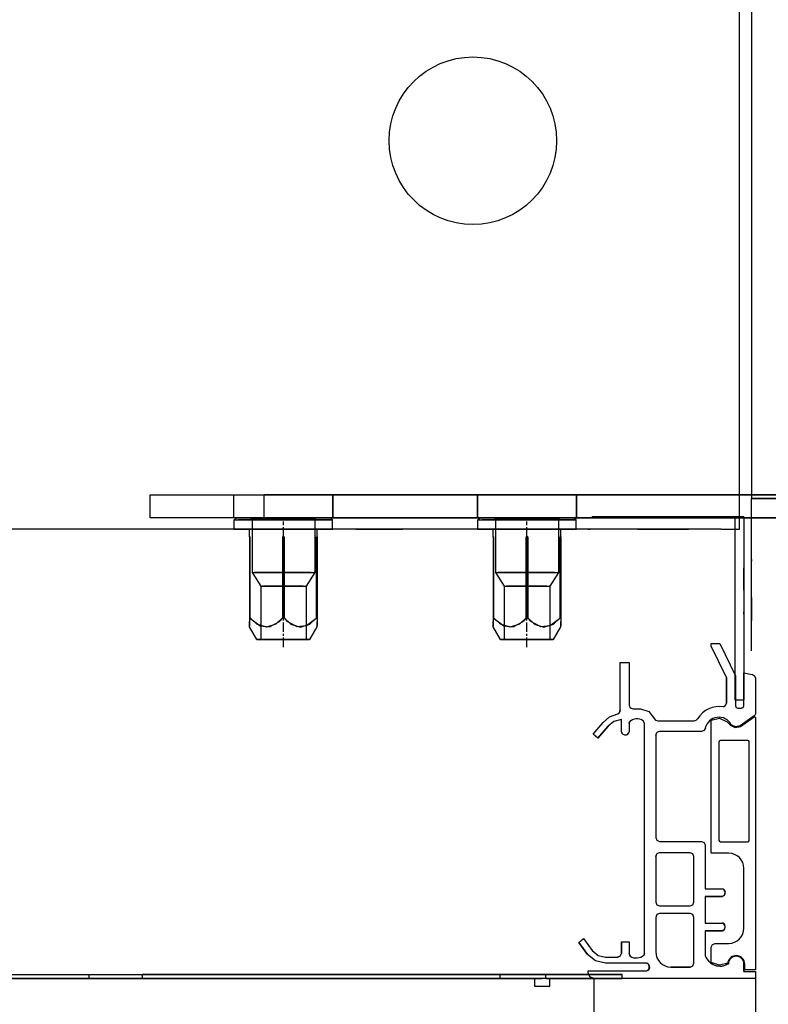
# Model space of a CAD drawing. Extents: x 1059 to 4222, y -276 to 2317.
# Drawn here: x 2902 to 3000, y 1914 to 2043 of the extents above; entities that cross this region are included whole.
import ezdxf

# ---------------------------------------------------------------- set-up
doc = ezdxf.new("R2010")
doc.units = 0
doc.header["$MEASUREMENT"] = 0
doc.linetypes.add('CENTER', pattern=[2, 1.25, -0.25, 0.25, -0.25])
doc.layers.get('0').update_dxf_attribs({"linetype": 'CONTINUOUS'})
doc.layers.add('3', color=7, linetype='CONTINUOUS')
doc.layers.add('4', color=7, linetype='CONTINUOUS')

# ---------------------------------------------------------------- blocks, each defined once
blk = doc.blocks.new('BLK3')
at = {"color": 7, "linetype": 'Continuous'}
for p, q in [((2996.65, 1977.81), (2976.65, 1977.81)), ((2976.65, 1977.81), (2989.65, 1977.81)), ((2985.65, 1977.81), (2985.92, 1977.81)), ((2989.65, 1977.81), (2985.92, 1977.81)), ((2996.65, 1977.81), (2996.65, 1953.81)), ((2996.65, 1971.36), (2996.65, 1971.12)), ((2996.65, 1968.21), (2996.65, 1967)), ((2996.65, 1965.06), (2996.65, 1965.3))]:
    blk.add_line(p, q, dxfattribs=at)
for points in [[(2996.65, 1977.81, 0), (2995.45, 1977.81, 0), (2995.45, 1953.81, 0), (2996.65, 1953.81, 0)], [(2996.65, 1968.21, 0), (2996.65, 1969.41, 0), (2996.65, 1970.43, 0), (2996.65, 1971.12, 0)], [(2996.65, 1967, 0), (2996.65, 1965.98, 0), (2996.65, 1965.3, 0)]]:
    blk.add_polyline3d(points, dxfattribs=at)
blk = doc.blocks.new('BLK33')
at = {"color": 7, "linetype": 'Continuous'}
for points in [[(2993.98, 1952.87, 0), (2994.16, 1952.97, 0), (2994.29, 1953.15, 0), (2994.34, 1953.35, 0), (2994.34, 1956.74, 0), (2992.34, 1960.83, 0), (2992.34, 1961.2, 0), (2993.49, 1961.2, 0), (2995.56, 1956.96, 0), (2995.56, 1953, 0)], [(2980.56, 1949.6, 0), (2980.56, 1951.2, 0), (2979.58, 1950.97, 0), (2978.81, 1950.33, 0), (2977.45, 1948.75, 0), (2976.84, 1949.27, 0), (2978.17, 1950.82, 0), (2979.01, 1951.57, 0), (2980.07, 1951.96, 0), (2980.29, 1952.15, 0), (2980.38, 1952.42, 0), (2980.38, 1958.7, 0), (2981.58, 1958.7, 0), (2981.58, 1953.1, 0), (2981.72, 1952.75, 0), (2982.08, 1952.6, 0), (2983.07, 1952.6, 0), (2984.15, 1952.26, 0), (2985.03, 1951.13, 0), (2985.32, 1951.04, 0), (2990.12, 1951.04, 0), (2990.38, 1951.11, 0), (2990.56, 1951.3, 0)], [(2995.86, 1952.7, 0), (2996.35, 1952.7, 0), (2996.56, 1952.79, 0), (2996.65, 1953, 0), (2996.65, 1957.32, 0), (2997.74, 1957.13, 0), (2998.04, 1956.96, 0), (2998.15, 1956.64, 0), (2998.15, 1951.96, 0), (2998.11, 1951.81, 0), (2998.01, 1951.7, 0), (2996.17, 1950.4, 0), (2995.55, 1950.26, 0), (2994.97, 1950.52, 0)], [(2983.53, 1920.31, 0), (2983.57, 1920.5, 0), (2983.57, 1950.7, 0), (2983.42, 1951.06, 0)], [(2981.6, 1950.89, 0), (2981.56, 1950.7, 0), (2981.56, 1949.6, 0)], [(2991.59, 1950.06, 0), (2991.42, 1949.76, 0), (2991.09, 1949.64, 0), (2985.57, 1949.64, 0)], [(2985.07, 1949.14, 0), (2985.07, 1935.71, 0), (2985.22, 1935.36, 0), (2985.57, 1935.21, 0), (2991.07, 1935.21, 0), (2991.42, 1935.07, 0), (2991.57, 1934.71, 0), (2991.57, 1928.98, 0), (2993.77, 1928.98, 0)], [(2993.77, 1927.98, 0), (2991.57, 1927.98, 0), (2991.57, 1924.48, 0), (2993.77, 1924.48, 0)], [(2993.77, 1923.48, 0), (2991.57, 1923.48, 0), (2991.57, 1920.2, 0)], [(2983.88, 1919.2, 0), (2978.48, 1919.2, 0), (2977.15, 1919.51, 0), (2976.1, 1920.37, 0), (2974.96, 1921.93, 0), (2975.57, 1922.45, 0), (2976.72, 1920.87, 0), (2977.5, 1920.23, 0), (2978.48, 1920, 0), (2980.06, 1920, 0), (2980.41, 1920.15, 0), (2980.56, 1920.5, 0), (2980.56, 1922, 0), (2981.56, 1922, 0), (2981.56, 1920.5, 0), (2981.7, 1920.15, 0)], [(2996.65, 1919.12, 0), (2996.65, 1918.12, 0), (2998.15, 1918.12, 0), (2998.15, 1917.2, 0), (2976.93, 1917.2, 0), (2976.4, 1917.42, 0), (2976.18, 1917.95, 0), (2976.18, 1918.2, 0), (2983.88, 1918.2, 0), (2984.09, 1918.29, 0)]]:
    blk.add_polyline3d(points, dxfattribs=at)
for centre, radius, start, end in [((2993.38, 1949.67), 3.25, 79.4508, 150.0476), ((2995.86, 1953), 0.3, 180, 270), ((2982.61, 1949.88), 1.43, 55.1993, 134.9518), ((2993.36, 1949.69), 1.82, 27.3953, 168.0909), ((2981.06, 1949.7), 0.51, 191.3099, 348.6901), ((2985.57, 1949.14), 0.5, 90, 180), ((2993.67, 1928.48), 0.51, -78.6901, 78.6901), ((2993.67, 1923.98), 0.51, -78.6901, 78.6901), ((2982.52, 1921.32), 1.43, 235.1993, 314.9518), ((2993.54, 1920.94), 2.11, 200.6356, 300.7876), ((2995.63, 1919.1), 1.02, 1.4581, 177.9279), ((2983.74, 1918.69), 0.534, 311.7303, 434.4545)]:
    blk.add_arc(centre, radius, start, end, dxfattribs=at)
blk = doc.blocks.new('BLK34')
at = {"color": 7, "linetype": 'Continuous'}
blk.add_polyline3d([(2985.07, 1933.21, 0), (2985.07, 1927.23, 0), (2985.22, 1926.88, 0), (2985.57, 1926.73, 0), (2989.57, 1926.73, 0), (2989.92, 1926.88, 0), (2990.07, 1927.23, 0), (2990.07, 1933.21, 0), (2989.92, 1933.57, 0), (2989.57, 1933.71, 0), (2985.57, 1933.71, 0)], dxfattribs=at)
blk.add_arc((2985.57, 1933.21), 0.5, 90, 180, dxfattribs=at)
blk = doc.blocks.new('BLK35')
at = {"color": 7, "linetype": 'Continuous'}
blk.add_polyline3d([(2987.07, 1918.7, 0), (2989.57, 1918.7, 0), (2989.92, 1918.85, 0), (2990.07, 1919.2, 0), (2990.07, 1925.23, 0), (2989.92, 1925.59, 0), (2989.57, 1925.73, 0), (2985.57, 1925.73, 0), (2985.22, 1925.59, 0), (2985.07, 1925.23, 0), (2985.07, 1920.7, 0)], dxfattribs=at)
blk.add_arc((2987.07, 1920.7), 2, 180, 270, dxfattribs=at)
blk = doc.blocks.new('BLK36')
for name in ['BLK33', 'BLK34', 'BLK35']:
    blk.add_blockref(name, (0, 0))
blk = doc.blocks.new('BLK37')
at = {"color": 7, "linetype": 'Continuous'}
blk.add_line((2996.65, 1923.81), (2996.65, 1931.66), dxfattribs=at)
for points in [[(2994.65, 1933.66, 0), (2992.36, 1933.66, 0), (2992.36, 1951.11, 0), (2993.43, 1951.39, 0), (2994.43, 1950.92, 0), (2994.87, 1950.48, 0), (2995.52, 1950.16, 0), (2996.22, 1950.31, 0), (2998, 1951.56, 0)], [(2998.15, 1951.48, 0), (2998.15, 1918.32, 0), (2996.76, 1918.32, 0), (2996.76, 1919.09, 0), (2996.68, 1919.51, 0)], [(2994.52, 1919.2, 0), (2993.42, 1918.94, 0), (2992.36, 1919.32, 0), (2992.36, 1921.31, 0), (2992.51, 1921.67, 0), (2992.86, 1921.81, 0), (2994.65, 1921.81, 0)]]:
    blk.add_polyline3d(points, dxfattribs=at)
for centre, radius, start, end in [((2998.05, 1951.48), 0.1, 0, 125.1084), ((2994.65, 1931.66), 2, 0, 90), ((2994.65, 1923.81), 2, 270, 360), ((2995.64, 1919.09), 1.12, 21.8544, 174.8348)]:
    blk.add_arc(centre, radius, start, end, dxfattribs=at)
blk = doc.blocks.new('BLK38')
at = {"color": 7, "linetype": 'Continuous'}
blk.add_polyline3d([(2997.16, 1948.46, 0), (2993.56, 1948.46, 0), (2993.42, 1948.4, 0), (2993.36, 1948.26, 0), (2993.36, 1935.36, 0), (2993.42, 1935.22, 0), (2993.56, 1935.16, 0), (2997.16, 1935.16, 0), (2997.3, 1935.22, 0), (2997.36, 1935.36, 0), (2997.36, 1948.26, 0), (2997.3, 1948.4, 0)], close=True, dxfattribs=at)
blk.add_blockref('BLK37', (0, 0))
blk = doc.blocks.new('BLK46')
at = {"layer": '4', "color": 7, "linetype": 'Continuous'}
for p, q in [((2997.65, 2277.21), (2997.65, 1980.21)), ((2997.65, 1967.21), (2997.65, 1980.21)), ((3071.65, 1980.21), (2997.65, 1980.21)), ((2997.65, 1972.21), (2997.65, 1971.98)), ((2997.65, 1967.21), (2997.65, 1969.21)), ((2997.65, 1960.21), (2997.65, 1967.21)), ((2997.65, 1967.21), (2997.65, 1964.21))]:
    blk.add_line(p, q, dxfattribs=at)
for points in [[(2997.65, 1980.21, 0), (3012.65, 1980.21, 0), (3012.65, 2277.21, 0)], [(3043.15, 1980.21, 0), (3008.25, 1980.21, 0), (2998.25, 1980.21, 0), (2997.65, 1980.21, 0)], [(2997.65, 1969.21, 0), (2997.65, 1970.35, 0), (2997.65, 1971.33, 0), (2997.65, 1971.98, 0)]]:
    blk.add_polyline3d(points, dxfattribs=at)
blk = doc.blocks.new('BLK47')
at = {"layer": '3', "color": 7, "linetype": 'Continuous'}
for p, q in [((3043.66, 1980.71), (2933.65, 1980.71)), ((2933.65, 1977.71), (2933.65, 1980.71)), ((3043.66, 1980.71), (3046.58, 1980.71)), ((3043.66, 1977.71), (3043.66, 1980.71)), ((3046.58, 1980.71), (3049.4, 1980.71)), ((3043.66, 1977.71), (2933.65, 1977.71)), ((3043.66, 1977.71), (3046.58, 1977.71))]:
    blk.add_line(p, q, dxfattribs=at)
for points in [[(2933.65, 1977.71, 0), (2918.65, 1977.71, 0), (2918.65, 1980.71, 0), (2933.65, 1980.71, 0)], [(2933.65, 1977.71, 0), (2929.65, 1977.71, 0), (2929.65, 1980.71, 0), (2933.65, 1980.71, 0)], [(2933.65, 1977.71, 0), (2942.65, 1977.71, 0), (2942.65, 1980.71, 0), (2933.65, 1980.71, 0)], [(3056.13, 1980.71, 0), (3058.66, 1980.71, 0), (3058.66, 1977.71, 0), (3046.58, 1977.71, 0)], [(3049.4, 1980.71, 0), (3051.99, 1980.71, 0), (3054.26, 1980.71, 0), (3056.13, 1980.71, 0)]]:
    blk.add_polyline3d(points, dxfattribs=at)
for points in [[(2961.65, 1980.71, 0), (2961.65, 1977.71, 0), (2974.65, 1977.71, 0), (2974.65, 1980.71, 0)], [(3036.16, 1980.71, 0), (3036.16, 1977.71, 0), (3047.16, 1977.71, 0), (3047.16, 1980.71, 0)]]:
    blk.add_polyline3d(points, close=True, dxfattribs=at)
blk = doc.blocks.new('BLK88')
at = {"color": 7, "linetype": 'Continuous'}
for points in [[(2993.98, 1952.87, 0), (2994.16, 1952.97, 0), (2994.29, 1953.15, 0), (2994.34, 1953.35, 0), (2994.34, 1956.74, 0), (2992.34, 1960.83, 0), (2992.34, 1961.2, 0), (2993.49, 1961.2, 0), (2995.56, 1956.96, 0), (2995.56, 1953, 0)], [(2980.56, 1949.6, 0), (2980.56, 1951.2, 0), (2979.58, 1950.97, 0), (2978.81, 1950.33, 0), (2977.45, 1948.75, 0), (2976.84, 1949.27, 0), (2978.17, 1950.82, 0), (2979.01, 1951.57, 0), (2980.07, 1951.96, 0), (2980.29, 1952.15, 0), (2980.38, 1952.42, 0), (2980.38, 1958.7, 0), (2981.58, 1958.7, 0), (2981.58, 1953.1, 0), (2981.72, 1952.75, 0), (2982.08, 1952.6, 0), (2983.07, 1952.6, 0), (2984.15, 1952.26, 0), (2985.03, 1951.13, 0), (2985.32, 1951.04, 0), (2990.12, 1951.04, 0), (2990.38, 1951.11, 0), (2990.56, 1951.3, 0)], [(2995.86, 1952.7, 0), (2996.35, 1952.7, 0), (2996.56, 1952.79, 0), (2996.65, 1953, 0), (2996.65, 1957.32, 0), (2997.74, 1957.13, 0), (2998.04, 1956.96, 0), (2998.15, 1956.64, 0), (2998.15, 1951.96, 0), (2998.11, 1951.81, 0), (2998.01, 1951.7, 0), (2996.17, 1950.4, 0), (2995.55, 1950.26, 0), (2994.97, 1950.52, 0)], [(2983.53, 1920.31, 0), (2983.57, 1920.5, 0), (2983.57, 1950.7, 0), (2983.42, 1951.06, 0)], [(2981.6, 1950.89, 0), (2981.56, 1950.7, 0), (2981.56, 1949.6, 0)], [(2991.59, 1950.06, 0), (2991.42, 1949.76, 0), (2991.09, 1949.64, 0), (2985.57, 1949.64, 0)], [(2985.07, 1949.14, 0), (2985.07, 1935.71, 0), (2985.22, 1935.36, 0), (2985.57, 1935.21, 0), (2991.07, 1935.21, 0), (2991.42, 1935.07, 0), (2991.57, 1934.71, 0), (2991.57, 1928.98, 0), (2993.77, 1928.98, 0)], [(2993.77, 1927.98, 0), (2991.57, 1927.98, 0), (2991.57, 1924.48, 0), (2993.77, 1924.48, 0)], [(2993.77, 1923.48, 0), (2991.57, 1923.48, 0), (2991.57, 1920.2, 0)], [(2983.88, 1919.2, 0), (2978.48, 1919.2, 0), (2977.15, 1919.51, 0), (2976.1, 1920.37, 0), (2974.96, 1921.93, 0), (2975.57, 1922.45, 0), (2976.72, 1920.87, 0), (2977.5, 1920.23, 0), (2978.48, 1920, 0), (2980.06, 1920, 0), (2980.41, 1920.15, 0), (2980.56, 1920.5, 0), (2980.56, 1922, 0), (2981.56, 1922, 0), (2981.56, 1920.5, 0), (2981.7, 1920.15, 0)], [(2996.65, 1919.12, 0), (2996.65, 1918.12, 0), (2998.15, 1918.12, 0), (2998.15, 1917.2, 0), (2976.93, 1917.2, 0), (2976.4, 1917.42, 0), (2976.18, 1917.95, 0), (2976.18, 1918.2, 0), (2983.88, 1918.2, 0), (2984.09, 1918.29, 0)]]:
    blk.add_polyline3d(points, dxfattribs=at)
for centre, radius, start, end in [((2993.38, 1949.67), 3.25, 79.4508, 150.0476), ((2995.86, 1953), 0.3, 180, 270), ((2982.61, 1949.88), 1.43, 55.1993, 134.9518), ((2993.36, 1949.69), 1.82, 27.3953, 168.0909), ((2981.06, 1949.7), 0.51, 191.3099, 348.6901), ((2985.57, 1949.14), 0.5, 90, 180), ((2993.67, 1928.48), 0.51, -78.6901, 78.6901), ((2993.67, 1923.98), 0.51, -78.6901, 78.6901), ((2982.52, 1921.32), 1.43, 235.1993, 314.9518), ((2993.54, 1920.94), 2.11, 200.6356, 300.7876), ((2995.63, 1919.1), 1.02, 1.4581, 177.9279), ((2983.74, 1918.69), 0.534, 311.7303, 434.4545)]:
    blk.add_arc(centre, radius, start, end, dxfattribs=at)
blk = doc.blocks.new('BLK89')
at = {"color": 7, "linetype": 'Continuous'}
blk.add_polyline3d([(2985.07, 1933.21, 0), (2985.07, 1927.23, 0), (2985.22, 1926.88, 0), (2985.57, 1926.73, 0), (2989.57, 1926.73, 0), (2989.92, 1926.88, 0), (2990.07, 1927.23, 0), (2990.07, 1933.21, 0), (2989.92, 1933.57, 0), (2989.57, 1933.71, 0), (2985.57, 1933.71, 0)], dxfattribs=at)
blk.add_arc((2985.57, 1933.21), 0.5, 90, 180, dxfattribs=at)
blk = doc.blocks.new('BLK90')
at = {"color": 7, "linetype": 'Continuous'}
blk.add_polyline3d([(2987.07, 1918.7, 0), (2989.57, 1918.7, 0), (2989.92, 1918.85, 0), (2990.07, 1919.2, 0), (2990.07, 1925.23, 0), (2989.92, 1925.59, 0), (2989.57, 1925.73, 0), (2985.57, 1925.73, 0), (2985.22, 1925.59, 0), (2985.07, 1925.23, 0), (2985.07, 1920.7, 0)], dxfattribs=at)
blk.add_arc((2987.07, 1920.7), 2, 180, 270, dxfattribs=at)
blk = doc.blocks.new('BLK91')
for name in ['BLK88', 'BLK89', 'BLK90']:
    blk.add_blockref(name, (0, 0))
blk = doc.blocks.new('BLK92')
at = {"color": 7, "linetype": 'Continuous'}
blk.add_line((2996.65, 1923.81), (2996.65, 1931.66), dxfattribs=at)
for points in [[(2994.65, 1933.66, 0), (2992.36, 1933.66, 0), (2992.36, 1951.11, 0), (2993.43, 1951.39, 0), (2994.43, 1950.92, 0), (2994.87, 1950.48, 0), (2995.52, 1950.16, 0), (2996.22, 1950.31, 0), (2998, 1951.56, 0)], [(2998.15, 1951.48, 0), (2998.15, 1918.32, 0), (2996.76, 1918.32, 0), (2996.76, 1919.09, 0), (2996.68, 1919.51, 0)], [(2994.52, 1919.2, 0), (2993.42, 1918.94, 0), (2992.36, 1919.32, 0), (2992.36, 1921.31, 0), (2992.51, 1921.67, 0), (2992.86, 1921.81, 0), (2994.65, 1921.81, 0)]]:
    blk.add_polyline3d(points, dxfattribs=at)
for centre, radius, start, end in [((2998.05, 1951.48), 0.1, 0, 125.1084), ((2994.65, 1931.66), 2, 0, 90), ((2994.65, 1923.81), 2, 270, 360), ((2995.64, 1919.09), 1.12, 21.8544, 174.8348)]:
    blk.add_arc(centre, radius, start, end, dxfattribs=at)
blk = doc.blocks.new('BLK93')
at = {"color": 7, "linetype": 'Continuous'}
blk.add_polyline3d([(2997.16, 1948.46, 0), (2993.56, 1948.46, 0), (2993.42, 1948.4, 0), (2993.36, 1948.26, 0), (2993.36, 1935.36, 0), (2993.42, 1935.22, 0), (2993.56, 1935.16, 0), (2997.16, 1935.16, 0), (2997.3, 1935.22, 0), (2997.36, 1935.36, 0), (2997.36, 1948.26, 0), (2997.3, 1948.4, 0)], close=True, dxfattribs=at)
blk.add_blockref('BLK92', (0, 0))
blk = doc.blocks.new('BLK113')
at = {"color": 7, "linetype": 'Continuous'}
for p, q in [((2964.65, 1917.71), (2917.65, 1917.71)), ((2917.65, 1917.21), (2917.65, 1917.71)), ((2980.65, 1917.71), (2964.65, 1917.71)), ((2964.65, 1917.21), (2964.65, 1917.71)), ((2970.65, 1917.71), (2980.65, 1917.71)), ((2970.65, 1917.21), (2970.65, 1917.71)), ((2980.65, 1917.21), (2980.65, 1917.71)), ((2964.65, 1917.21), (2917.65, 1917.21)), ((2980.65, 1917.21), (2964.65, 1917.21)), ((2970.65, 1917.21), (2980.65, 1917.21))]:
    blk.add_line(p, q, dxfattribs=at)
for points in [[(2970.65, 1917.21, 0), (2317.65, 1917.21, 0), (2317.65, 1917.71, 0), (2970.65, 1917.71, 0)], [(2917.65, 1917.21, 0), (2910.65, 1917.21, 0), (2910.65, 1917.71, 0), (2917.65, 1917.71, 0)]]:
    blk.add_polyline3d(points, dxfattribs=at)
blk = doc.blocks.new('BLK185')
at = {"layer": '3', "color": 7, "linetype": 'Continuous'}
for p, q in [((2933.65, 1977.71), (2933.65, 1980.71)), ((2933.65, 1980.71), (3043.66, 1980.71)), ((2933.65, 1980.71), (2938.65, 1980.71)), ((2939.69, 1980.71), (2938.65, 1980.71)), ((3043.66, 1977.71), (3043.66, 1980.71)), ((2933.65, 1977.71), (3043.66, 1977.71)), ((2933.65, 1977.71), (2938.65, 1977.71))]:
    blk.add_line(p, q, dxfattribs=at)
for points in [[(2933.65, 1977.71, 0), (2918.65, 1977.71, 0), (2918.65, 1980.71, 0), (2933.65, 1980.71, 0)], [(2933.65, 1977.71, 0), (2929.65, 1977.71, 0), (2929.65, 1980.71, 0), (2933.65, 1980.71, 0)], [(2941.48, 1980.71, 0), (2942.65, 1980.71, 0), (2942.65, 1977.71, 0), (2938.65, 1977.71, 0)], [(2939.69, 1980.71, 0), (2940.65, 1980.71, 0), (2941.48, 1980.71, 0)], [(3043.66, 1977.71, 0), (3058.66, 1977.71, 0), (3058.66, 1980.71, 0), (3043.66, 1980.71, 0)]]:
    blk.add_polyline3d(points, dxfattribs=at)
for points in [[(2974.65, 1980.71, 0), (2974.65, 1977.71, 0), (2961.65, 1977.71, 0), (2961.65, 1980.71, 0)], [(3036.16, 1980.71, 0), (3036.16, 1977.71, 0), (3047.16, 1977.71, 0), (3047.16, 1980.71, 0)]]:
    blk.add_polyline3d(points, close=True, dxfattribs=at)
blk = doc.blocks.new('BLK186')
at = {"layer": '3', "color": 7, "linetype": 'Continuous'}
for p, q in [((2929.69, 1977.41), (2929.99, 1977.71)), ((2929.69, 1976.21), (2929.69, 1977.41)), ((2929.69, 1977.41), (2942.62, 1977.41)), ((2929.69, 1977.41), (2930.21, 1977.41)), ((2929.99, 1977.71), (2930.09, 1977.71)), ((2929.99, 1977.71), (2942.32, 1977.71)), ((2942.32, 1977.71), (2930.09, 1977.71)), ((2942.62, 1977.41), (2930.21, 1977.41)), ((2931.83, 1977.71), (2932.18, 1977.71)), ((2931.83, 1977.71), (2940.48, 1977.71)), ((2931.83, 1977.71), (2932.03, 1977.51)), ((2932.03, 1977.51), (2932.36, 1977.51)), ((2932.03, 1977.51), (2940.28, 1977.51)), ((2932.03, 1977.51), (2932.03, 1970.51)), ((2940.48, 1977.71), (2932.18, 1977.71)), ((2940.28, 1977.51), (2932.36, 1977.51)), ((2940.48, 1977.71), (2940.28, 1977.51)), ((2940.28, 1977.51), (2940.28, 1970.51)), ((2942.62, 1977.41), (2942.32, 1977.71)), ((2942.62, 1976.21), (2942.62, 1977.41)), ((2929.69, 1976.21), (2942.62, 1976.21)), ((2942.62, 1976.21), (2929.69, 1976.21)), ((2936.15, 1975.21), (2936.15, 1976.21)), ((2931.7, 1975.21), (2931.81, 1975.21)), ((2931.7, 1975.21), (2931.7, 1964.54)), ((2931.81, 1964.54), (2931.81, 1975.21)), ((2936.15, 1975.21), (2936.05, 1975.21)), ((2936.05, 1975.21), (2936.24, 1975.21)), ((2936.05, 1975.21), (2936.05, 1964.54)), ((2936.26, 1975.21), (2936.06, 1975.21)), ((2936.06, 1975.21), (2936.15, 1975.21)), ((2936.06, 1964.54), (2936.06, 1975.21)), ((2936.24, 1975.21), (2936.15, 1975.21)), ((2936.15, 1975.21), (2936.26, 1975.21)), ((2936.24, 1964.54), (2936.24, 1975.21)), ((2936.26, 1975.21), (2936.26, 1964.54)), ((2940.6, 1975.21), (2940.5, 1975.21)), ((2940.5, 1964.54), (2940.5, 1975.21)), ((2940.6, 1975.21), (2940.6, 1964.54)), ((2932.03, 1970.51), (2940.28, 1970.51)), ((2932.03, 1970.51), (2932.36, 1970.51)), ((2932.03, 1970.51), (2933.17, 1968.71)), ((2937.84, 1970.51), (2936.59, 1970.51)), ((2940.28, 1970.51), (2939.14, 1968.71)), ((2939.75, 1970.51), (2940.21, 1970.51)), ((2940.28, 1970.51), (2940.21, 1970.51)), ((2933.17, 1968.71), (2939.14, 1968.71)), ((2933.17, 1968.71), (2933.41, 1968.71)), ((2933.17, 1968.71), (2933.17, 1961.71)), ((2938.75, 1968.71), (2938.16, 1968.71)), ((2938.75, 1968.71), (2939.09, 1968.71)), ((2939.14, 1968.71), (2939.09, 1968.71)), ((2939.14, 1968.71), (2939.14, 1961.71)), ((2931.7, 1964.54), (2931.7, 1963.52)), ((2931.81, 1964.54), (2931.7, 1964.54)), ((2931.7, 1964.54), (2931.7, 1964.08)), ((2931.7, 1963.39), (2931.7, 1964.08)), ((2931.81, 1964.54), (2932.68, 1963.75)), ((2936.06, 1964.54), (2935.64, 1964.08)), ((2936.24, 1964.54), (2936.05, 1964.54)), ((2936.06, 1964.54), (2936.26, 1964.54)), ((2936.24, 1964.54), (2936.66, 1964.08)), ((2940.5, 1964.54), (2939.63, 1963.75)), ((2940.5, 1964.54), (2940.6, 1964.54)), ((2940.6, 1964.54), (2940.6, 1963.52)), ((2940.6, 1964.54), (2940.6, 1964.08)), ((2940.6, 1963.39), (2940.6, 1964.08)), ((2931.7, 1963.39), (2931.7, 1963.52)), ((2932.67, 1961.71), (2931.7, 1963.39)), ((2939.63, 1961.71), (2940.6, 1963.39)), ((2940.6, 1963.39), (2940.6, 1963.52)), ((2932.67, 1961.71), (2932.73, 1961.71)), ((2932.67, 1961.71), (2939.58, 1961.71)), ((2939.63, 1961.71), (2932.73, 1961.71)), ((2933.17, 1961.71), (2939.14, 1961.71)), ((2933.17, 1961.71), (2933.41, 1961.71)), ((2939.14, 1961.71), (2933.41, 1961.71)), ((2939.63, 1961.71), (2939.58, 1961.71))]:
    blk.add_line(p, q, dxfattribs=at)
for points in [[(2931.7, 1975.21, 0), (2931.7, 1976.21, 0), (2936.15, 1976.21, 0)], [(2940.6, 1975.21, 0), (2940.6, 1976.21, 0), (2936.15, 1976.21, 0)], [(2934.08, 1970.51, 0), (2933.07, 1970.51, 0), (2932.36, 1970.51, 0)], [(2936.59, 1970.51, 0), (2935.29, 1970.51, 0), (2934.08, 1970.51, 0)], [(2939.75, 1970.51, 0), (2938.93, 1970.51, 0), (2937.84, 1970.51, 0)], [(2935.53, 1968.71, 0), (2934.65, 1968.71, 0), (2933.92, 1968.71, 0), (2933.41, 1968.71, 0)], [(2938.16, 1968.71, 0), (2937.37, 1968.71, 0), (2936.47, 1968.71, 0), (2935.53, 1968.71, 0)], [(2931.7, 1964.54, 0), (2933.11, 1963.52, 0), (2934.33, 1963.39, 0), (2935.64, 1964.08, 0)], [(2936.05, 1964.54, 0), (2935.18, 1963.75, 0), (2933.93, 1963.35, 0), (2932.68, 1963.75, 0)], [(2936.26, 1964.54, 0), (2937.13, 1963.75, 0), (2938.38, 1963.35, 0), (2939.63, 1963.75, 0)], [(2940.6, 1964.54, 0), (2939.2, 1963.52, 0), (2937.97, 1963.39, 0), (2936.66, 1964.08, 0)]]:
    blk.add_polyline3d(points, dxfattribs=at)
blk = doc.blocks.new('BLK187')
at = {"layer": '3', "color": 7, "linetype": 'CENTER'}
for p, q in [((2936.15, 1960.71), (2936.15, 1977.21)), ((2929.66, 1976.21), (2942.65, 1976.21)), ((2932.4, 1976.21), (2939.9, 1976.21))]:
    blk.add_line(p, q, dxfattribs=at)
at = {"layer": '3'}
blk.add_blockref('BLK186', (0, 0), dxfattribs=at)
blk = doc.blocks.new('BLK188')
at = {"layer": '3', "color": 7, "linetype": 'Continuous'}
for p, q in [((2961.69, 1977.41), (2961.99, 1977.71)), ((2961.69, 1976.21), (2961.69, 1977.41)), ((2961.69, 1977.41), (2974.62, 1977.41)), ((2961.69, 1977.41), (2962.21, 1977.41)), ((2961.99, 1977.71), (2962.09, 1977.71)), ((2961.99, 1977.71), (2974.32, 1977.71)), ((2974.32, 1977.71), (2962.09, 1977.71)), ((2974.62, 1977.41), (2962.21, 1977.41)), ((2963.83, 1977.71), (2964.18, 1977.71)), ((2963.83, 1977.71), (2972.48, 1977.71)), ((2963.83, 1977.71), (2964.03, 1977.51)), ((2964.03, 1977.51), (2964.36, 1977.51)), ((2964.03, 1977.51), (2972.28, 1977.51)), ((2964.03, 1977.51), (2964.03, 1970.51)), ((2972.48, 1977.71), (2964.18, 1977.71)), ((2972.28, 1977.51), (2964.36, 1977.51)), ((2972.48, 1977.71), (2972.28, 1977.51)), ((2972.28, 1977.51), (2972.28, 1970.51)), ((2974.62, 1977.41), (2974.32, 1977.71)), ((2974.62, 1976.21), (2974.62, 1977.41)), ((2961.69, 1976.21), (2974.62, 1976.21)), ((2974.62, 1976.21), (2961.69, 1976.21)), ((2968.15, 1975.21), (2968.15, 1976.21)), ((2963.7, 1975.21), (2963.81, 1975.21)), ((2963.7, 1975.21), (2963.7, 1964.54)), ((2963.81, 1964.54), (2963.81, 1975.21)), ((2968.15, 1975.21), (2968.05, 1975.21)), ((2968.05, 1975.21), (2968.24, 1975.21)), ((2968.05, 1975.21), (2968.05, 1964.54)), ((2968.26, 1975.21), (2968.06, 1975.21)), ((2968.06, 1975.21), (2968.15, 1975.21)), ((2968.06, 1964.54), (2968.06, 1975.21)), ((2968.24, 1975.21), (2968.15, 1975.21)), ((2968.15, 1975.21), (2968.26, 1975.21)), ((2968.24, 1964.54), (2968.24, 1975.21)), ((2968.26, 1975.21), (2968.26, 1964.54)), ((2972.6, 1975.21), (2972.5, 1975.21)), ((2972.5, 1964.54), (2972.5, 1975.21)), ((2972.6, 1975.21), (2972.6, 1964.54)), ((2964.03, 1970.51), (2972.28, 1970.51)), ((2964.03, 1970.51), (2964.36, 1970.51)), ((2964.03, 1970.51), (2965.17, 1968.71)), ((2969.84, 1970.51), (2968.59, 1970.51)), ((2972.28, 1970.51), (2971.14, 1968.71)), ((2971.75, 1970.51), (2972.21, 1970.51)), ((2972.28, 1970.51), (2972.21, 1970.51)), ((2965.17, 1968.71), (2971.14, 1968.71)), ((2965.17, 1968.71), (2965.41, 1968.71)), ((2965.17, 1968.71), (2965.17, 1961.71)), ((2970.75, 1968.71), (2970.16, 1968.71)), ((2970.75, 1968.71), (2971.09, 1968.71)), ((2971.14, 1968.71), (2971.09, 1968.71)), ((2971.14, 1968.71), (2971.14, 1961.71)), ((2963.7, 1964.54), (2963.7, 1963.52)), ((2963.81, 1964.54), (2963.7, 1964.54)), ((2963.7, 1964.54), (2963.7, 1964.08)), ((2963.7, 1963.39), (2963.7, 1964.08)), ((2963.81, 1964.54), (2964.68, 1963.75)), ((2968.06, 1964.54), (2967.64, 1964.08)), ((2968.24, 1964.54), (2968.05, 1964.54)), ((2968.06, 1964.54), (2968.26, 1964.54)), ((2968.24, 1964.54), (2968.66, 1964.08)), ((2972.5, 1964.54), (2971.63, 1963.75)), ((2972.5, 1964.54), (2972.6, 1964.54)), ((2972.6, 1964.54), (2972.6, 1963.52)), ((2972.6, 1964.54), (2972.6, 1964.08)), ((2972.6, 1963.39), (2972.6, 1964.08)), ((2963.7, 1963.39), (2963.7, 1963.52)), ((2964.67, 1961.71), (2963.7, 1963.39)), ((2971.63, 1961.71), (2972.6, 1963.39)), ((2972.6, 1963.39), (2972.6, 1963.52)), ((2964.67, 1961.71), (2964.73, 1961.71)), ((2964.67, 1961.71), (2971.58, 1961.71)), ((2971.63, 1961.71), (2964.73, 1961.71)), ((2965.17, 1961.71), (2971.14, 1961.71)), ((2965.17, 1961.71), (2965.41, 1961.71)), ((2971.14, 1961.71), (2965.41, 1961.71)), ((2971.63, 1961.71), (2971.58, 1961.71))]:
    blk.add_line(p, q, dxfattribs=at)
for points in [[(2963.7, 1975.21, 0), (2963.7, 1976.21, 0), (2968.15, 1976.21, 0)], [(2972.6, 1975.21, 0), (2972.6, 1976.21, 0), (2968.15, 1976.21, 0)], [(2966.08, 1970.51, 0), (2965.07, 1970.51, 0), (2964.36, 1970.51, 0)], [(2968.59, 1970.51, 0), (2967.29, 1970.51, 0), (2966.08, 1970.51, 0)], [(2971.75, 1970.51, 0), (2970.93, 1970.51, 0), (2969.84, 1970.51, 0)], [(2967.53, 1968.71, 0), (2966.65, 1968.71, 0), (2965.92, 1968.71, 0), (2965.41, 1968.71, 0)], [(2970.16, 1968.71, 0), (2969.37, 1968.71, 0), (2968.47, 1968.71, 0), (2967.53, 1968.71, 0)], [(2963.7, 1964.54, 0), (2965.11, 1963.52, 0), (2966.33, 1963.39, 0), (2967.64, 1964.08, 0)], [(2968.05, 1964.54, 0), (2967.18, 1963.75, 0), (2965.93, 1963.35, 0), (2964.68, 1963.75, 0)], [(2968.26, 1964.54, 0), (2969.13, 1963.75, 0), (2970.38, 1963.35, 0), (2971.63, 1963.75, 0)], [(2972.6, 1964.54, 0), (2971.2, 1963.52, 0), (2969.97, 1963.39, 0), (2968.66, 1964.08, 0)]]:
    blk.add_polyline3d(points, dxfattribs=at)
blk = doc.blocks.new('BLK189')
at = {"layer": '3', "color": 7, "linetype": 'CENTER'}
for p, q in [((2968.15, 1960.71), (2968.15, 1977.21)), ((2961.66, 1976.21), (2974.65, 1976.21)), ((2964.4, 1976.21), (2971.9, 1976.21))]:
    blk.add_line(p, q, dxfattribs=at)
at = {"layer": '3'}
blk.add_blockref('BLK188', (0, 0), dxfattribs=at)
blk = doc.blocks.new('BLK271')
at = {"color": 7, "linetype": 'Continuous'}
blk.add_line((2991.57, 1924.48), (2993.77, 1924.48), dxfattribs=at)
blk.add_arc((2993.77, 1924.08), 0.4, 0, 90, dxfattribs=at)
blk = doc.blocks.new('BLK273')
at = {"color": 7, "linetype": 'Continuous'}
blk.add_line((2995.55, 1950.26), (2994.97, 1950.52), dxfattribs=at)
blk.add_arc((2993.36, 1949.69), 1.82, 27.3953, 168.0909, dxfattribs=at)
blk = doc.blocks.new('BLK275')
at = {"color": 7, "linetype": 'Continuous'}
for p, q in [((2995.56, 1956.96), (2995.56, 1953)), ((2995.86, 1952.7), (2996.35, 1952.7))]:
    blk.add_line(p, q, dxfattribs=at)
blk.add_arc((2995.86, 1953), 0.3, 180, 270, dxfattribs=at)
blk = doc.blocks.new('BLK277')
at = {"color": 7, "linetype": 'Continuous'}
for points in [[(2993.98, 1952.87, 0), (2994.16, 1952.97, 0), (2994.29, 1953.15, 0), (2994.34, 1953.35, 0)], [(2990.12, 1951.04, 0), (2990.38, 1951.11, 0), (2990.56, 1951.3, 0)]]:
    blk.add_polyline3d(points, dxfattribs=at)
blk.add_arc((2993.38, 1949.67), 3.25, 79.4508, 150.0476, dxfattribs=at)
blk = doc.blocks.new('BLK280')
at = {"color": 7, "linetype": 'Continuous'}
blk.add_line((2985.07, 1925.23), (2985.07, 1920.7), dxfattribs=at)
blk.add_arc((2987.07, 1920.7), 2, 180, 270, dxfattribs=at)

msp = doc.modelspace()

# ---------------------------------------------------------------- linework, layer by layer
at = {"color": 7, "linetype": 'Continuous'}
for p, q in [((2996.05, 1976.21), (2996.05, 2276.21)), ((2993.65, 1976.21), (2289.85, 1976.21)), ((2930.65, 1976.21), (2930.92, 1976.21)), ((2939.15, 1976.21), (2939.47, 1976.21)), ((2945.65, 1976.21), (2939.47, 1976.21)), ((2941.65, 1976.21), (2941.38, 1976.21)), ((2945.65, 1976.21), (2951.83, 1976.21)), ((2952.15, 1976.21), (2951.83, 1976.21)), ((2962.65, 1976.21), (2962.92, 1976.21)), ((2968.15, 1976.21), (2962.92, 1976.21)), ((2968.15, 1976.21), (2969.85, 1976.21)), ((2973.65, 1976.21), (2973.38, 1976.21)), ((2976.15, 1976.21), (2976.47, 1976.21)), ((2982.65, 1976.21), (2988.83, 1976.21)), ((2985.65, 1976.21), (2985.92, 1976.21)), ((2986.65, 1976.21), (2985.92, 1976.21)), ((2987.65, 1976.21), (2986.65, 1976.21)), ((2989.15, 1976.21), (2988.83, 1976.21)), ((2989.65, 1976.21), (2989.38, 1976.21)), ((2993.65, 1976.21), (2996.05, 1976.21)), ((2993.65, 1976.21), (2995.65, 1976.21)), ((2992.34, 1961.2), (2993.49, 1961.2)), ((2992.34, 1960.83), (2992.34, 1961.2)), ((2994.34, 1956.74), (2992.34, 1960.83)), ((2993.49, 1961.2), (2995.56, 1956.96)), ((2980.38, 1958.7), (2981.58, 1958.7)), ((2980.38, 1952.42), (2980.38, 1958.7)), ((2981.58, 1958.7), (2981.58, 1953.1)), ((2994.34, 1956.74), (2994.34, 1953.35)), ((2996.65, 1957.32), (2997.74, 1957.13)), ((2996.65, 1953), (2996.65, 1957.32)), ((2998.04, 1956.96), (2997.74, 1957.13)), ((2998.04, 1956.96), (2998.15, 1956.64)), ((2998.15, 1956.64), (2998.15, 1951.96)), ((2980.38, 1952.42), (2980.29, 1952.15)), ((2981.58, 1953.1), (2981.72, 1952.75)), ((2996.56, 1952.79), (2996.35, 1952.7)), ((2996.56, 1952.79), (2996.65, 1953)), ((2980.56, 1949.6), (2980.56, 1951.2)), ((2983.57, 1950.7), (2983.42, 1951.06)), ((2985.32, 1951.04), (2990.12, 1951.04)), ((2977.45, 1948.75), (2978.81, 1950.33)), ((2981.56, 1950.7), (2981.6, 1950.89)), ((2981.56, 1950.7), (2981.56, 1949.6)), ((2983.57, 1920.5), (2983.57, 1950.7)), ((2991.42, 1949.76), (2991.09, 1949.64)), ((2991.42, 1949.76), (2991.59, 1950.06)), ((2995.55, 1950.26), (2996.17, 1950.4)), ((2977.45, 1948.75), (2976.84, 1949.27)), ((2980.56, 1949.6), (2980.59, 1949.45)), ((2981.56, 1949.6), (2981.44, 1949.32)), ((2985.07, 1949.14), (2985.11, 1949.33)), ((2985.07, 1949.14), (2985.07, 1935.71)), ((2991.09, 1949.64), (2985.57, 1949.64)), ((2985.07, 1935.71), (2985.22, 1935.36)), ((2985.22, 1935.36), (2985.57, 1935.21)), ((2985.57, 1935.21), (2991.07, 1935.21)), ((2991.07, 1935.21), (2991.42, 1935.07)), ((2991.42, 1935.07), (2991.57, 1934.71)), ((2991.57, 1934.71), (2991.57, 1928.98)), ((2985.07, 1933.21), (2985.11, 1933.4)), ((2985.07, 1933.21), (2985.07, 1927.23)), ((2989.92, 1933.57), (2989.57, 1933.71)), ((2990.07, 1933.21), (2989.92, 1933.57)), ((2990.07, 1927.23), (2990.07, 1933.21)), ((2991.57, 1928.98), (2993.77, 1928.98)), ((2991.57, 1927.98), (2991.57, 1924.48)), ((2991.57, 1927.98), (2993.77, 1927.98)), ((2994.05, 1928.87), (2993.77, 1928.98)), ((2994.05, 1928.1), (2993.77, 1927.98)), ((2994.05, 1928.87), (2994.17, 1928.58)), ((2994.17, 1928.38), (2994.05, 1928.1)), ((2994.17, 1928.38), (2994.17, 1928.58)), ((2985.07, 1927.23), (2985.22, 1926.88)), ((2985.22, 1926.88), (2985.57, 1926.73)), ((2985.57, 1926.73), (2989.57, 1926.73)), ((2989.57, 1926.73), (2989.92, 1926.88)), ((2989.92, 1926.88), (2990.07, 1927.23)), ((2985.22, 1925.59), (2985.07, 1925.23)), ((2985.57, 1925.73), (2985.22, 1925.59)), ((2989.57, 1925.73), (2985.57, 1925.73)), ((2989.92, 1925.59), (2989.57, 1925.73)), ((2990.07, 1925.23), (2989.92, 1925.59)), ((2990.07, 1919.2), (2990.07, 1925.23)), ((2994.17, 1923.88), (2994.17, 1924.08)), ((2991.57, 1923.48), (2991.57, 1920.2)), ((2991.57, 1923.48), (2993.77, 1923.48)), ((2974.96, 1921.93), (2975.57, 1922.45)), ((2974.96, 1921.93), (2976.1, 1920.37)), ((2980.56, 1922), (2981.56, 1922)), ((2980.56, 1922), (2980.56, 1920.5)), ((2981.56, 1922), (2981.56, 1920.5)), ((2980.41, 1920.15), (2980.06, 1920)), ((2980.41, 1920.15), (2980.56, 1920.5)), ((2981.7, 1920.15), (2981.56, 1920.5)), ((2983.57, 1920.5), (2983.53, 1920.31)), ((2983.88, 1919.2), (2978.48, 1919.2)), ((2983.88, 1919.2), (2984, 1919.18)), ((2984.18, 1918.9), (2984.18, 1918.5)), ((2989.57, 1918.7), (2987.07, 1918.7)), ((2989.57, 1918.7), (2989.92, 1918.85)), ((2989.92, 1918.85), (2990.07, 1919.2)), ((2994.62, 1919.14), (2994.2, 1918.94)), ((2996.65, 1918.12), (2996.65, 1919.12)), ((2976.18, 1918.2), (2983.88, 1918.2)), ((2976.18, 1917.95), (2976.18, 1918.2)), ((2976.4, 1917.42), (2976.18, 1917.95)), ((2976.93, 1917.2), (2976.4, 1917.42)), ((2983.88, 1918.2), (2984.09, 1918.29)), ((2984.09, 1918.29), (2984.18, 1918.5)), ((2996.65, 1918.12), (2998.15, 1918.12)), ((2998.15, 1918.12), (2998.15, 1917.2)), ((2969.15, 1917.21), (2340.65, 1917.21)), ((2969.15, 1917.21), (2340.65, 1917.21)), ((2969.15, 1917.21), (2969.15, 1916.21)), ((2969.15, 1917.21), (2969.15, 1916.21)), ((2969.15, 1916.21), (2971.15, 1916.21)), ((2969.15, 1916.21), (2971.15, 1916.21)), ((2971.15, 1916.21), (2971.15, 1917.21)), ((2971.15, 1917.21), (2980.15, 1917.21)), ((2971.15, 1916.21), (2971.15, 1917.21)), ((2971.15, 1917.21), (2980.15, 1917.21)), ((2976.93, 1917.2), (2976.93, 397.2)), ((2998.15, 1917.2), (2976.93, 1917.2)), ((2998.15, 1917.2), (2998.15, 397.2))]:
    msp.add_line(p, q, dxfattribs=at)
for points in [[(2932.92, 1976.21, 0), (2931.7, 1976.21, 0), (2930.92, 1976.21, 0)], [(2936.15, 1976.21, 0), (2934.45, 1976.21, 0), (2932.92, 1976.21, 0)], [(2936.15, 1976.21, 0), (2937.85, 1976.21, 0), (2939.39, 1976.21, 0)], [(2939.39, 1976.21, 0), (2940.6, 1976.21, 0), (2941.38, 1976.21, 0)], [(2951.85, 1976.21, 0), (2948.35, 1976.21, 0), (2944.85, 1976.21, 0)], [(2953.79, 1976.21, 0), (2950.29, 1976.21, 0), (2946.79, 1976.21, 0)], [(2954.19, 1976.21, 0), (2950.69, 1976.21, 0), (2947.19, 1976.21, 0)], [(2969.85, 1976.21, 0), (2971.39, 1976.21, 0), (2972.6, 1976.21, 0), (2973.38, 1976.21, 0)], [(2978.83, 1976.21, 0), (2977.39, 1976.21, 0), (2976.47, 1976.21, 0)], [(2982.65, 1976.21, 0), (2980.64, 1976.21, 0), (2978.83, 1976.21, 0)], [(2987.65, 1976.21, 0), (2988.65, 1976.21, 0), (2989.38, 1976.21, 0)], [(2981.72, 1952.75, 0), (2982.08, 1952.6, 0), (2983.07, 1952.6, 0), (2984.15, 1952.26, 0), (2985.03, 1951.13, 0), (2985.32, 1951.04, 0)], [(2976.84, 1949.27, 0), (2978.17, 1950.82, 0), (2979.01, 1951.57, 0), (2980.07, 1951.96, 0), (2980.29, 1952.15, 0)], [(2980.56, 1951.2, 0), (2979.58, 1950.97, 0), (2978.81, 1950.33, 0)], [(2998.15, 1951.96, 0), (2998.11, 1951.81, 0), (2998.01, 1951.7, 0), (2996.17, 1950.4, 0)], [(2985.57, 1949.64, 0), (2985.38, 1949.61, 0), (2985.22, 1949.5, 0), (2985.11, 1949.33, 0)], [(2989.57, 1933.71, 0), (2985.57, 1933.71, 0), (2985.38, 1933.67, 0), (2985.22, 1933.57, 0), (2985.11, 1933.4, 0)], [(2975.57, 1922.45, 0), (2976.72, 1920.87, 0), (2977.5, 1920.23, 0), (2978.48, 1920, 0), (2980.06, 1920, 0)], [(2978.48, 1919.2, 0), (2977.15, 1919.51, 0), (2976.1, 1920.37, 0)], [(2984.18, 1918.9, 0), (2984.16, 1919.02, 0), (2984.09, 1919.12, 0), (2984, 1919.18, 0)], [(2340.65, 1917.21, 0), (2339.65, 1917.21, 0), (2970.15, 1917.21, 0), (2969.15, 1917.21, 0)], [(2340.65, 1917.21, 0), (2339.65, 1917.21, 0), (2970.15, 1917.21, 0), (2969.15, 1917.21, 0)]]:
    msp.add_polyline3d(points, dxfattribs=at)
msp.add_circle((2961.05, 2027.21), 11, dxfattribs=at)
for centre, radius, start, end in [((2982.61, 1949.88), 1.43, 55.1993, 134.9518), ((2981.07, 1949.78), 0.586, 213.955, 308.7324), ((2993.77, 1923.88), 0.4, 270, 360), ((2982.52, 1921.32), 1.43, 235.1993, 314.9518), ((2993.54, 1920.94), 2.11, 200.6356, 288.2686), ((2995.63, 1919.1), 1.02, 1.4581, 177.9279)]:
    msp.add_arc(centre, radius, start, end, dxfattribs=at)

# ---------------------------------------------------------------- block references
for name in ['BLK187', 'BLK189', 'BLK3', 'BLK36', 'BLK91', 'BLK275', 'BLK277', 'BLK273', 'BLK38', 'BLK93', 'BLK280', 'BLK271', 'BLK113']:
    msp.add_blockref(name, (0, 0))
at = {"layer": '3'}
for name in ['BLK47', 'BLK185']:
    msp.add_blockref(name, (0, 0), dxfattribs=at)
at = {"layer": '4'}
msp.add_blockref('BLK46', (0, 0), dxfattribs=at)

doc.saveas('drawing.dxf')
